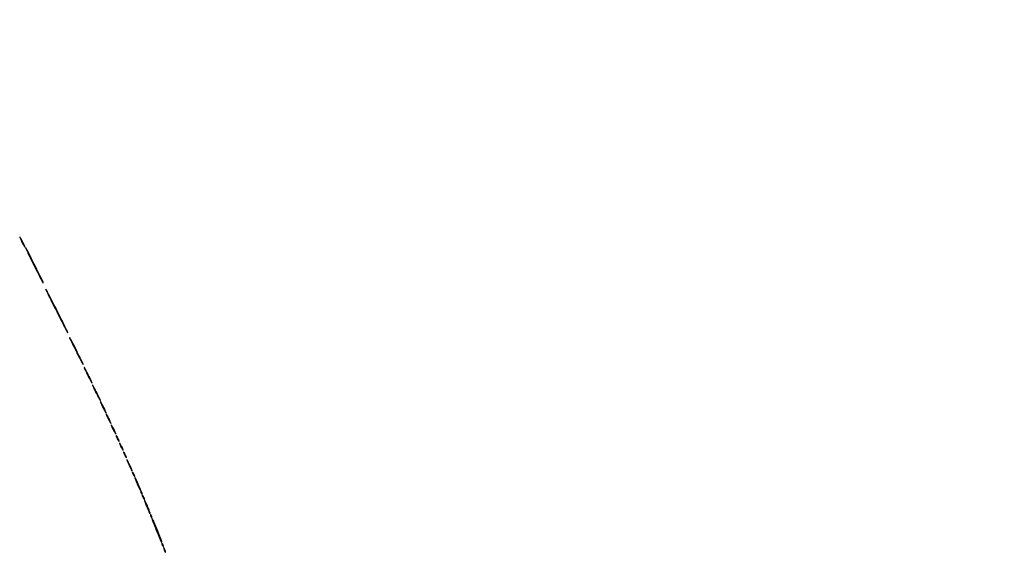
# Model space of a CAD drawing. Extents: x 1247 to 26003, y 2058 to 11285.
# Drawn here: x 23594 to 24798, y 7321 to 7973 of the extents above; entities that cross this region are included whole.
import ezdxf

# ---------------------------------------------------------------- set-up
doc = ezdxf.new("R2010")
doc.units = 0

msp = doc.modelspace()

# ---------------------------------------------------------------- linework, layer by layer
for points in [[(13168.5, 10813.102137, -0.000006), (8360.653107, 10813.169746, -0.000018)], [(20673.025799, 8931.256599, -0.000001), (21383.414062, 8931.522285, -0.000049)], [(5347.498067, 10808.624797, -0.000015), (8737.411878, 10808.827152, -0.000007), (13168, 10808.901911, -0.000007), (17286.35235, 10808.855321, -0.000012), (20753.0375, 10808.679349)], [(26002.210342, 8934.499116, 0.000001), (25462.399974, 8934.749923, 0.000098)], [(25057.105663, 8931.72083, -0.000001), (25526.208522, 8931.498802, -0.414074)], [(21084.989018, 8934.749872, 0.000002), (20598.886228, 8934.498583, 0.414061)], [(20599.497499, 2059.001937, 0.000002), (21049.083333, 2058.750139, 0.000125)], [(25551.916667, 2058.750139, 0.000002), (26001.502501, 2059.001937, 0.414048)], [(24708.641911, 8934.950671, 0.000018), (23300.583333, 8935, 0.000015), (21797.799133, 8934.954507, 0.000113)], [(22166.558261, 8931.738055, -0.000029), (23097.75, 8931.849806, -0.000019), (24391.126054, 8931.881669, -0.000114)], [(21009.595277, 2061.333198, 0.000003), (20599.497157, 2060.997979, 0.413972)], [(25530.214334, 3117.638214, -0.000032), (25530.068993, 4205.125067, -0.000019), (25530.030409, 5497.083333, -0.000022), (25530.102828, 6839.545998, -0.000043), (25530.302185, 7914.868046), (25530.560823, 8864.884688, -0.764637)], [(25525.5, 8864.8899), (25525.750296, 7178.69495, -0.000023), (25525.828329, 6411.38051, -0.000014), (25525.853543, 5493.743481, -0.000014), (25525.828338, 4576.508523, -0.000023), (25525.750296, 3810.538177)], [(21729.939608, 2058.542659, 0.000014), (23300.5, 2058.5, 0.000014), (24871.060392, 2058.542659, 0.000125)], [(23063.071664, 2062, 0.000015), (21630.721017, 2061.666733, 0.000137)]]:
    msp.add_lwpolyline(points, format="xyb")
for points in [[(23597, 7701, 0.006214), (23598.197086, 7698.700085, 0.009829), (23599.285958, 7696.7625, 0.004236), (23600.248482, 7695.157199, 0.261264), (23600.52879, 7695, 0.529683), (23600.643826, 7695.16939, 0.005306), (23599.992208, 7696.7625, 0.010917), (23599.125958, 7698.698598, 0.006235), (23598, 7701, 0.006214), (23596.802914, 7703.299915, 0.009829), (23595.714042, 7705.2375, 0.004236), (23594.751518, 7706.842801, 0.261264), (23594.47121, 7707, 0.529683), (23594.356174, 7706.83061, 0.005306), (23595.007792, 7705.2375, 0.010917), (23595.874042, 7703.301402, 0.006235)], [(23611.718048, 7672.548373, 0.001802), (23615.850502, 7664.346905, 0.003034), (23619.384347, 7657.499088, 0.000391), (23622.545568, 7651.474957, 0.505501), (23622.773659, 7651.440326, 0.322595), (23622.892632, 7652.171563, 0.000184), (23612.547791, 7672.884863, 0.000196), (23602.198524, 7693.567673, 0.283891), (23601.49846, 7694, 0.55081), (23601.385881, 7693.821968, 0.000382), (23604.297331, 7687.698585, 0.002913), (23607.645495, 7680.774742, 0.001722)], [(23626.10774, 7643.5, 0.113321), (23626.279115, 7642.753565, 0.000457), (23630.041717, 7635.009375, 0.002266), (23634.366156, 7626.230741, 0.001421), (23639.5, 7616, 0.001425), (23644.636858, 7605.906982, 0.00249), (23648.958283, 7597.578125, 0.000553), (23652.709474, 7590.454706, 0.782448), (23652.89226, 7590.5, 0.113321), (23652.720885, 7591.246435, 0.000457), (23648.958283, 7598.990625, 0.002266), (23644.633844, 7607.769259, 0.001421), (23639.5, 7618, 0.001425), (23634.363142, 7628.093018, 0.00249), (23630.041717, 7636.421875, 0.000553), (23626.290526, 7643.545294, 0.782448)], [(23655.105678, 7584.5, 0.111164), (23655.269055, 7583.774232, 0.001105), (23657.57151, 7578.946875, 0.003553), (23660.282582, 7573.396473, 0.002288), (23663.5, 7567, 0.002299), (23666.720448, 7560.741216, 0.004133), (23669.42849, 7555.640625, 0.001517), (23671.712636, 7551.453374, 0.775775), (23671.894322, 7551.5, 0.111164), (23671.730945, 7552.225768, 0.001105), (23669.42849, 7557.053125, 0.003553), (23666.717418, 7562.603527, 0.002288), (23663.5, 7569, 0.002299), (23660.279552, 7575.258784, 0.004133), (23657.57151, 7580.359375, 0.001517), (23655.287364, 7584.546626, 0.775775)], [(23673.101594, 7547.5, 0.106617), (23673.250003, 7546.811923, 0.00291), (23674.540501, 7544.003125, 0.005896), (23676.123021, 7540.71275, 0.003995), (23678, 7537, 0.004026), (23679.880044, 7533.424807, 0.007657), (23681.459499, 7530.584375, 0.005178), (23682.719104, 7528.450038, 0.759448), (23682.898406, 7528.5, 0.106617), (23682.749997, 7529.188077, 0.00291), (23681.459499, 7531.996875, 0.005896), (23679.876979, 7535.28725, 0.003995), (23678, 7539, 0.004026), (23676.119956, 7542.575193, 0.007657), (23674.540501, 7545.415625, 0.005178), (23673.280896, 7547.549962, 0.759448)], [(23683.101594, 7526.5, 0.106617), (23683.250003, 7525.811923, 0.00291), (23684.540501, 7523.003125, 0.005896), (23686.123021, 7519.71275, 0.003995), (23688, 7516, 0.004026), (23689.880044, 7512.424807, 0.007657), (23691.459499, 7509.584375, 0.005178), (23692.719104, 7507.450038, 0.759448), (23692.898406, 7507.5, 0.106617), (23692.749997, 7508.188077, 0.00291), (23691.459499, 7510.996875, 0.005896), (23689.876979, 7514.28725, 0.003995), (23688, 7518, 0.004026), (23686.119956, 7521.575193, 0.007657), (23684.540501, 7524.415625, 0.005178), (23683.280896, 7526.549962, 0.759448)], [(23693.097041, 7505.5, 0.101519), (23693.230833, 7504.847837, 0.005315), (23694.09666, 7502.884375, 0.008218), (23695.196377, 7500.562817, 0.005869), (23696.5, 7498, 0.005935), (23697.806733, 7495.574509, 0.01201), (23698.90334, 7493.703125, 0.012724), (23699.726749, 7492.445012, 0.735501), (23699.902959, 7492.5, 0.101519), (23699.769167, 7493.152163, 0.005315), (23698.90334, 7495.115625, 0.008218), (23697.803623, 7497.437183, 0.005869), (23696.5, 7500, 0.005935), (23695.193267, 7502.425491, 0.01201), (23694.09666, 7504.296875, 0.012724), (23693.273251, 7505.554988, 0.735501)], [(23700.094355, 7490.5, 0.098635), (23700.220651, 7489.86601, 0.006777), (23700.947888, 7488.178125, 0.009458), (23701.887031, 7486.179585, 0.006956), (23703, 7484, 0.007046), (23704.116107, 7481.957569, 0.014784), (23705.052112, 7480.409375, 0.019303), (23705.731539, 7479.441282, 0.718086), (23705.905645, 7479.5, 0.098635), (23705.779349, 7480.13399, 0.006777), (23705.052112, 7481.821875, 0.009458), (23704.112969, 7483.820415, 0.006956), (23703, 7486, 0.007046), (23701.883893, 7488.042431, 0.014784), (23700.947888, 7489.590625, 0.019303), (23700.268461, 7490.558718, 0.718086)], [(23706.094355, 7477.5, 0.098635), (23706.220651, 7476.86601, 0.006777), (23706.947888, 7475.178125, 0.009458), (23707.887031, 7473.179585, 0.006956), (23709, 7471, 0.007046), (23710.116107, 7468.957569, 0.014784), (23711.052112, 7467.409375, 0.019303), (23711.731539, 7466.441282, 0.718086), (23711.905645, 7466.5, 0.098635), (23711.779349, 7467.13399, 0.006777), (23711.052112, 7468.821875, 0.009458), (23710.112969, 7470.820415, 0.006956), (23709, 7473, 0.007046), (23707.883893, 7475.042431, 0.014784), (23706.947888, 7476.590625, 0.019303), (23706.268461, 7477.558718, 0.718086)], [(23712.083831, 7464.5, 0.088852), (23712.187806, 7463.91952, 0.012022), (23712.646706, 7462.765625, 0.013545), (23713.266304, 7461.413369, 0.011042), (23714, 7460, 0.011243), (23714.736948, 7458.72295, 0.027028), (23715.353294, 7457.821875, 0.06445), (23715.752973, 7457.420017, 0.623539), (23715.916169, 7457.5, 0.088852), (23715.812194, 7458.08048, 0.012022), (23715.353294, 7459.234375, 0.013545), (23714.733696, 7460.586631, 0.011042), (23714, 7462, 0.011243), (23713.263052, 7463.27705, 0.027028), (23712.646706, 7464.178125, 0.06445), (23712.247027, 7464.579983, 0.623539)], [(23716.090375, 7455.5, 0.094631), (23716.207012, 7454.889247, 0.008881), (23716.798202, 7453.471875, 0.011139), (23717.577173, 7451.796424, 0.008536), (23718.5, 7450, 0.008666), (23719.426008, 7448.340439, 0.019167), (23720.201798, 7447.115625, 0.032513), (23720.739106, 7446.434553, 0.687314), (23720.909625, 7446.5, 0.094631), (23720.792988, 7447.110753, 0.008881), (23720.201798, 7448.528125, 0.011139), (23719.422827, 7450.203576, 0.008536), (23718.5, 7452, 0.008666), (23717.573992, 7453.659561, 0.019167), (23716.798202, 7454.884375, 0.032513), (23716.260894, 7455.565447, 0.687314)], [(23721.083831, 7444.5, 0.088852), (23721.187806, 7443.91952, 0.012022), (23721.646706, 7442.765625, 0.013545), (23722.266304, 7441.413369, 0.011042), (23723, 7440, 0.011243), (23723.736948, 7438.72295, 0.027028), (23724.353294, 7437.821875, 0.06445), (23724.752973, 7437.420017, 0.623539), (23724.916169, 7437.5, 0.088852), (23724.812194, 7438.08048, 0.012022), (23724.353294, 7439.234375, 0.013545), (23723.733696, 7440.586631, 0.011042), (23723, 7442, 0.011243), (23722.263052, 7443.27705, 0.027028), (23721.646706, 7444.178125, 0.06445), (23721.247027, 7444.579983, 0.623539)], [(23725.380414, 7435, 0.03408), (23726.419018, 7432.025584, 0.006892), (23728.690811, 7426.909049, 0.001828), (23731.246316, 7421.413959, 0.519733), (23731.672688, 7421.339355, 0.297289), (23731.743442, 7421.675493, 0.003812), (23730.905939, 7423.783957, 0.009555), (23729.847078, 7426.25504, 0.005939), (23728.515506, 7429.114433, 0.003173), (23727.180571, 7431.849656, 0.007263), (23726.131562, 7433.889865, 0.013083), (23725.478564, 7435.042053, 0.87161)], [(23732.070871, 7419.5, 0.080198), (23732.158117, 7418.959558, 0.01689), (23732.490678, 7418.059375, 0.01729), (23732.952921, 7417.030469, 0.015627), (23733.5, 7416, 0.015971), (23734.050447, 7415.104717, 0.044533), (23734.509322, 7414.528125, 0.159421), (23734.785351, 7414.379685, 0.467127), (23734.929129, 7414.5, 0.080198), (23734.841883, 7415.040442, 0.01689), (23734.509322, 7415.940625, 0.01729), (23734.047079, 7416.969531, 0.015627), (23733.5, 7418, 0.015971), (23732.949553, 7418.895283, 0.044533), (23732.490678, 7419.471875, 0.159421), (23732.214649, 7419.620315, 0.467127)], [(23735.248882, 7412, 0.010709), (23737.33071, 7406.834803, 0.00514), (23740.210947, 7400.294554, 0.000812), (23743.33682, 7393.41961, 0.523103), (23743.689335, 7393.356002, 0.305173), (23743.830078, 7394.07614, 0.000976), (23740.057926, 7402.964914, 0.002035), (23736.379391, 7411.489918, 0.109083), (23735.345097, 7412.912241, 0.182785), (23735.152768, 7412.985331, 0.384217), (23735.043035, 7412.886721, 0.094042), (23735.07144, 7412.542987, 0.022936)], [(23744.070871, 7391.5, 0.080198), (23744.158117, 7390.959558, 0.01689), (23744.490678, 7390.059375, 0.01729), (23744.952921, 7389.030469, 0.015627), (23745.5, 7388, 0.015971), (23746.050447, 7387.104717, 0.044533), (23746.509322, 7386.528125, 0.159421), (23746.785351, 7386.379685, 0.467127), (23746.929129, 7386.5, 0.080198), (23746.841883, 7387.040442, 0.01689), (23746.509322, 7387.940625, 0.01729), (23746.047079, 7388.969531, 0.015627), (23745.5, 7390, 0.015971), (23744.949553, 7390.895283, 0.044533), (23744.490678, 7391.471875, 0.159421), (23744.214649, 7391.620315, 0.467127)], [(23747.228988, 7384, 0.008019), (23749.097339, 7379.126667, 0.007158), (23751.190565, 7374.126373, 0.001694), (23753.284274, 7369.363461, 0.52655), (23753.632091, 7369.298758, 0.299122), (23753.781266, 7370.019485, 0.001603), (23751.00367, 7376.965384, 0.003118), (23748.275095, 7383.60613, 0.1136), (23747.32023, 7384.937108, 0.20273), (23747.136375, 7384.998486, 0.363869), (23747.029886, 7384.894025, 0.089122), (23747.058214, 7384.543817, 0.022897)], [(23754.030626, 7367.5, 0.067616), (23754.096832, 7367.012663, 0.024967), (23754.315379, 7366.353125, 0.024204), (23754.628962, 7365.647707, 0.026766), (23755, 7365, 0.027796), (23755.374359, 7364.485814, 0.102785), (23755.684621, 7364.234375, 0.335455), (23755.877628, 7364.267727, 0.190341), (23755.969374, 7364.5, 0.067616), (23755.903168, 7364.987337, 0.024967), (23755.684621, 7365.646875, 0.024204), (23755.371038, 7366.352293, 0.026766), (23755, 7367, 0.027796), (23754.625641, 7367.514186, 0.102785), (23754.315379, 7367.765625, 0.335455), (23754.122372, 7367.732273, 0.190341)], [(23756.319307, 7362, 0.019496), (23758.08213, 7357.060975, 0.002366), (23762.426838, 7346.386516, 0.000294), (23767.359014, 7334.450917, 0.534592), (23767.71366, 7334.380327, 0.298061), (23767.863327, 7335.096399, 0.000494), (23762.991548, 7347.4986, 0.002024), (23758.422037, 7358.961345, 0.049305), (23756.83269, 7362, 0.002102), (23756.214416, 7362.934191, 0.25054), (23756.091326, 7363, 0.502319), (23756.03563, 7362.925163, 0.003157)], [(23768.030626, 7332.5, 0.067616), (23768.096832, 7332.012663, 0.024967), (23768.315379, 7331.353125, 0.024204), (23768.628962, 7330.647707, 0.026766), (23769, 7330, 0.027796), (23769.374359, 7329.485814, 0.102785), (23769.684621, 7329.234375, 0.335455), (23769.877628, 7329.267727, 0.190341), (23769.969374, 7329.5, 0.067616), (23769.903168, 7329.987337, 0.024967), (23769.684621, 7330.646875, 0.024204), (23769.371038, 7331.352293, 0.026766), (23769, 7332, 0.027796), (23768.625641, 7332.514186, 0.102785), (23768.315379, 7332.765625, 0.335455), (23768.122372, 7332.732273, 0.190341)], [(23770.573214, 7326, 0.016647), (23770.897047, 7324.932976, 0.012897), (23771.317735, 7323.79375, 0.013091), (23771.766006, 7322.750162, 0.030397), (23772.168712, 7322, 0.0262), (23772.565595, 7321.427081, 0.623752), (23772.713571, 7321.457513, 0.121872), (23772.717471, 7321.846928, 0.007208), (23772.426786, 7323, 0.016647), (23772.102953, 7324.067024, 0.012897), (23771.682265, 7325.20625, 0.013091), (23771.233994, 7326.249838, 0.030397), (23770.831288, 7327, 0.0262), (23770.434405, 7327.572919, 0.623752), (23770.286429, 7327.542487, 0.121872), (23770.282529, 7327.153072, 0.007208)]]:
    msp.add_lwpolyline(points, format="xyb", close=True)

doc.saveas('drawing.dxf')
